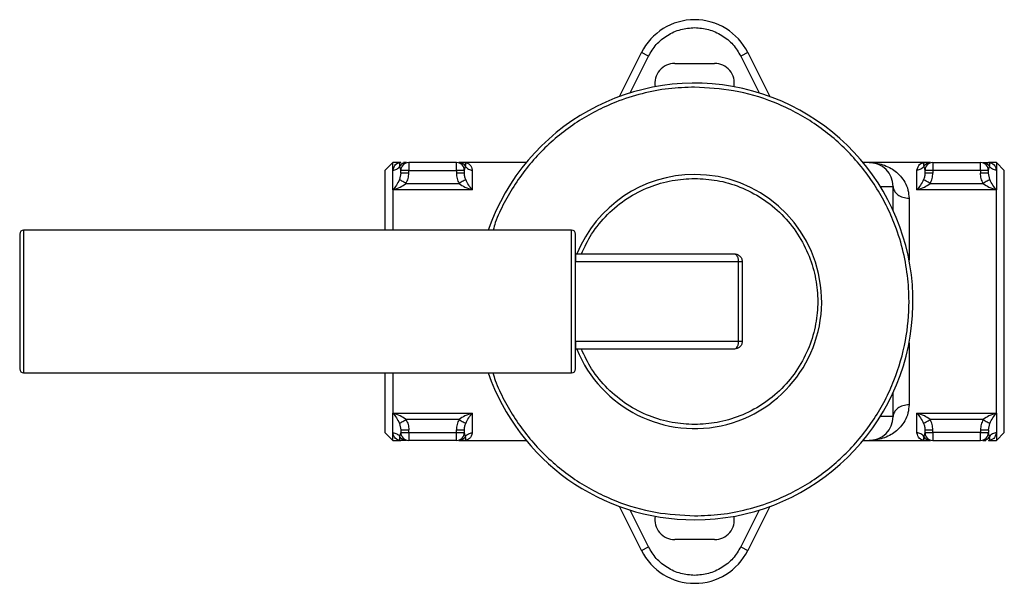
# Model space of a CAD drawing. Units: millimetres. Extents: x 822 to 1987, y 1183 to 1646.
# Drawn here: x 1199 to 1323, y 1208 to 1279 of the extents above; entities that cross this region are included whole.
import ezdxf

# ---------------------------------------------------------------- set-up
doc = ezdxf.new("R2010")
doc.units = ezdxf.units.MM

msp = doc.modelspace()

# ---------------------------------------------------------------- linework, layer by layer
at = {"color": 7, "linetype": 'Continuous', "lineweight": 25}
for p, q in [((1274.12, 1269.3), (1276.88, 1274.83)), ((1277.77, 1274.38), (1276.88, 1274.83)), ((1290.3, 1274.83), (1289.41, 1274.38)), ((1290.3, 1274.83), (1293.06, 1269.3)), ((1281.09, 1273.48), (1286.09, 1273.48)), ((1245.59, 1260.98), (1244.59, 1259.98)), ((1244.59, 1259.98), (1244.59, 1252.48)), ((1246.59, 1260.98), (1245.59, 1260.98)), ((1245.59, 1260.04), (1245.59, 1260.98)), ((1245.59, 1257.55), (1245.59, 1260.04)), ((1246.44, 1260.48), (1246.59, 1259.98)), ((1246.59, 1259.64), (1246.59, 1259.98)), ((1247.59, 1259.98), (1246.59, 1259.98)), ((1247.29, 1260.98), (1246.91, 1260.98)), ((1247.59, 1260.98), (1247.59, 1259.98)), ((1253.59, 1260.98), (1247.59, 1260.98)), ((1247.59, 1259.64), (1247.59, 1259.98)), ((1247.59, 1259.98), (1253.59, 1259.98)), ((1253.59, 1259.98), (1253.59, 1260.98)), ((1253.59, 1259.98), (1253.59, 1259.64)), ((1254.59, 1259.98), (1253.59, 1259.98)), ((1254.59, 1260.98), (1253.89, 1260.98)), ((1262.38, 1260.98), (1254.59, 1260.98)), ((1254.59, 1259.98), (1254.74, 1260.48)), ((1254.59, 1259.64), (1254.59, 1259.98)), ((1255.59, 1260.04), (1255.59, 1257.55)), ((1312.59, 1260.98), (1305.59, 1260.98)), ((1311.59, 1257.55), (1311.59, 1260.04)), ((1312.44, 1260.48), (1312.59, 1259.98)), ((1313.29, 1260.98), (1312.59, 1260.98)), ((1313.59, 1259.98), (1312.59, 1259.98)), ((1312.59, 1259.98), (1312.59, 1259.64)), ((1313.59, 1260.98), (1313.59, 1259.98)), ((1313.59, 1260.98), (1319.59, 1260.98)), ((1313.59, 1259.98), (1313.59, 1259.64)), ((1319.59, 1259.98), (1313.59, 1259.98)), ((1319.59, 1259.98), (1319.59, 1260.98)), ((1319.59, 1259.98), (1319.59, 1259.64)), ((1320.59, 1259.98), (1319.59, 1259.98)), ((1319.89, 1260.98), (1320.59, 1260.98)), ((1321.59, 1260.98), (1320.59, 1260.98)), ((1320.59, 1259.98), (1320.74, 1260.48)), ((1320.59, 1259.64), (1320.59, 1259.98)), ((1322.59, 1259.98), (1321.59, 1260.98)), ((1321.59, 1260.98), (1321.59, 1260.04)), ((1321.59, 1260.04), (1321.59, 1257.55)), ((1322.59, 1226.98), (1322.59, 1259.98)), ((1246.59, 1259.64), (1246.42, 1258.83)), ((1254.59, 1259.64), (1253.59, 1259.64)), ((1313.59, 1259.64), (1312.59, 1259.64)), ((1320.76, 1258.83), (1320.59, 1259.64)), ((1255.59, 1257.55), (1245.59, 1257.55)), ((1245.59, 1257.55), (1245.59, 1252.48)), ((1247.25, 1258.36), (1253.93, 1258.36)), ((1308.59, 1254.94), (1308.59, 1257.98)), ((1321.59, 1257.55), (1311.59, 1257.55)), ((1313.25, 1258.36), (1319.93, 1258.36)), ((1321.59, 1229.41), (1321.59, 1257.55)), ((1268.09, 1252.48), (1199.09, 1252.48)), ((1268.59, 1249.48), (1288.59, 1249.48)), ((1268.59, 1249.48), (1268.59, 1248.48)), ((1289.09, 1248.48), (1268.59, 1248.48)), ((1289.09, 1248.48), (1289.09, 1238.48)), ((1289.59, 1248.48), (1289.59, 1238.48)), ((1268.59, 1238.48), (1289.09, 1238.48)), ((1268.59, 1238.48), (1268.59, 1237.48)), ((1288.8, 1237.57), (1288.59, 1237.48)), ((1288.59, 1237.48), (1268.59, 1237.48)), ((1199.09, 1234.48), (1268.09, 1234.48)), ((1244.59, 1234.48), (1244.59, 1226.98)), ((1245.59, 1234.48), (1245.59, 1229.41)), ((1308.59, 1228.98), (1308.59, 1232.02)), ((1245.59, 1229.41), (1255.59, 1229.41)), ((1245.59, 1226.93), (1245.59, 1229.41)), ((1255.59, 1229.41), (1255.59, 1226.93)), ((1311.59, 1226.93), (1311.59, 1229.41)), ((1311.59, 1229.41), (1321.59, 1229.41)), ((1321.59, 1229.41), (1321.59, 1226.93)), ((1246.42, 1228.13), (1246.59, 1227.32)), ((1253.93, 1228.61), (1247.25, 1228.61)), ((1319.93, 1228.61), (1313.25, 1228.61)), ((1320.59, 1227.32), (1320.76, 1228.13)), ((1244.59, 1226.98), (1245.59, 1225.98)), ((1245.59, 1225.98), (1245.59, 1226.93)), ((1246.59, 1226.98), (1246.44, 1226.48)), ((1246.59, 1227.32), (1246.59, 1226.98)), ((1246.59, 1226.98), (1247.59, 1226.98)), ((1247.59, 1226.98), (1247.59, 1227.32)), ((1247.59, 1226.98), (1253.59, 1226.98)), ((1247.59, 1226.98), (1247.59, 1225.98)), ((1253.59, 1226.98), (1253.59, 1227.32)), ((1253.59, 1227.32), (1254.59, 1227.32)), ((1253.59, 1226.98), (1254.59, 1226.98)), ((1253.59, 1225.98), (1253.59, 1226.98)), ((1254.59, 1226.98), (1254.59, 1227.32)), ((1254.74, 1226.48), (1254.59, 1226.98)), ((1312.59, 1226.98), (1312.44, 1226.48)), ((1312.59, 1227.32), (1313.59, 1227.32)), ((1312.59, 1227.32), (1312.59, 1226.98)), ((1312.59, 1226.98), (1313.59, 1226.98)), ((1313.59, 1226.98), (1313.59, 1227.32)), ((1319.59, 1226.98), (1313.59, 1226.98)), ((1313.59, 1226.98), (1313.59, 1225.98)), ((1319.59, 1227.32), (1319.59, 1226.98)), ((1319.59, 1226.98), (1320.59, 1226.98)), ((1319.59, 1225.98), (1319.59, 1226.98)), ((1320.59, 1227.32), (1320.59, 1226.98)), ((1320.74, 1226.48), (1320.59, 1226.98)), ((1321.59, 1225.98), (1322.59, 1226.98)), ((1321.59, 1226.93), (1321.59, 1225.98)), ((1245.59, 1225.98), (1246.59, 1225.98)), ((1247.29, 1225.98), (1246.59, 1225.98)), ((1253.59, 1225.98), (1247.59, 1225.98)), ((1253.89, 1225.98), (1254.59, 1225.98)), ((1254.59, 1225.98), (1262.38, 1225.98)), ((1305.59, 1225.98), (1312.59, 1225.98)), ((1312.59, 1225.98), (1313.29, 1225.98)), ((1313.59, 1225.98), (1319.59, 1225.98)), ((1319.89, 1225.98), (1320.26, 1225.98)), ((1320.59, 1225.98), (1321.59, 1225.98)), ((1276.88, 1212.13), (1274.12, 1217.66)), ((1293.06, 1217.66), (1290.3, 1212.13)), ((1286.09, 1213.48), (1281.09, 1213.48)), ((1276.88, 1212.13), (1277.77, 1212.58)), ((1289.41, 1212.58), (1290.3, 1212.13))]:
    msp.add_line(p, q, dxfattribs=at)
at = {"color": 8, "linetype": 'Continuous', "lineweight": 25}
for p, q in [((1275.46, 1269.75), (1277.77, 1274.38)), ((1289.41, 1274.38), (1291.72, 1269.75)), ((1306.96, 1257.98), (1308.59, 1257.98)), ((1310.59, 1256.49), (1310.59, 1248.7)), ((1199.09, 1252.48), (1199.09, 1234.48)), ((1268.09, 1234.48), (1268.09, 1252.48)), ((1310.59, 1238.26), (1310.59, 1230.47)), ((1308.59, 1228.98), (1306.96, 1228.98)), ((1277.77, 1212.58), (1275.46, 1217.21)), ((1291.72, 1217.21), (1289.41, 1212.58))]:
    msp.add_line(p, q, dxfattribs=at)
at = {"color": 7, "linetype": 'Continuous', "lineweight": 25}
for centre, radius, start, end in [((1283.59, 1271.48), 7.5, 26.5148, 153.4852), ((1281.09, 1270.98), 2.5, 90, 190.3889), ((1286.09, 1270.98), 2.5, 349.6111, 90), ((1283.59, 1243.48), 27.5, 270, 160.8967), ((1247.59, 1259.98), 1, 90, 180), ((1253.59, 1259.98), 1, 0, 90), ((1305.59, 1257.98), 3, 0, 90), ((1313.59, 1259.98), 1, 90, 180), ((1319.59, 1259.98), 1, 0, 90), ((1283.59, 1243.48), 16, 202.0243, 90), ((1283.59, 1243.48), 16, 90, 157.9757), ((1199.09, 1251.98), 0.5, 90, 180), ((1268.09, 1251.98), 0.5, 0, 90), ((1199.09, 1234.98), 0.5, 180, 270), ((1283.59, 1243.48), 27.5, 199.1033, 270), ((1268.09, 1234.98), 0.5, 270, 0), ((1305.59, 1228.98), 3, 270, 0), ((1247.59, 1226.98), 1, 180, 270), ((1253.59, 1226.98), 1, 270, 0), ((1313.59, 1226.98), 1, 180, 270), ((1319.59, 1226.98), 1, 270, 0), ((1281.09, 1215.98), 2.5, 169.6111, 270), ((1286.09, 1215.98), 2.5, 270, 10.3889), ((1283.59, 1215.48), 7.5, 206.5148, 333.4852)]:
    msp.add_arc(centre, radius, start, end, dxfattribs=at)
for points, knots in [([(1277.77, 1274.38), (1278.08, 1274.89), (1278.7, 1275.92), (1280.13, 1277.07), (1281.8, 1277.84), (1283, 1277.94), (1283.59, 1277.98)], [0, 0, 0, 0, 0.245142, 0.5, 0.754858, 1, 1, 1, 1]), ([(1283.59, 1277.98), (1284.18, 1277.94), (1285.38, 1277.84), (1287.05, 1277.07), (1288.48, 1275.92), (1289.1, 1274.89), (1289.41, 1274.38)], [0, 0, 0, 0, 0.245142, 0.5, 0.754858, 1, 1, 1, 1]), ([(1283.59, 1216.48), (1284.69, 1216.52), (1286.92, 1216.6), (1290.26, 1217.25), (1293.31, 1218.23), (1296.03, 1219.47), (1299.21, 1221.32), (1302.1, 1223.67), (1304.58, 1226.43), (1306.22, 1228.66), (1307.61, 1231.04), (1309.08, 1234.29), (1310.28, 1238.44), (1310.69, 1242.93), (1310.45, 1246.81), (1309.83, 1250.15), (1308.84, 1253.21), (1307.6, 1255.92), (1305.75, 1259.1), (1303.4, 1261.99), (1300.64, 1264.48), (1298.41, 1266.11), (1296.03, 1267.5), (1292.79, 1268.97), (1288.63, 1270.21), (1285.24, 1270.39), (1283.59, 1270.48)], [0, 0, 0, 0, 0.038828, 0.07886, 0.120021, 0.152194, 0.184373, 0.250006, 0.282863, 0.315727, 0.3479, 0.380079, 0.441783, 0.5, 0.538827, 0.57886, 0.620021, 0.652194, 0.684373, 0.750006, 0.782863, 0.815727, 0.8479, 0.880079, 0.941783, 1, 1, 1, 1]), ([(1245.59, 1260.04), (1245.68, 1260.31), (1245.85, 1260.87), (1246.34, 1260.94), (1246.59, 1260.98)], [0, 0, 0, 0, 0.4986813, 1, 1, 1, 1]), ([(1246.59, 1260.98), (1246.51, 1260.96), (1246.36, 1260.93), (1246.41, 1260.63), (1246.44, 1260.48)], [0, 0, 0, 0, 0.494242, 1, 1, 1, 1]), ([(1247.29, 1260.98), (1247.2, 1260.97), (1247.03, 1260.96), (1246.79, 1260.86), (1246.58, 1260.7), (1246.49, 1260.55), (1246.44, 1260.48)], [0, 0, 0, 0, 0.245668, 0.500001, 0.754334, 1, 1, 1, 1]), ([(1254.74, 1260.48), (1254.69, 1260.55), (1254.6, 1260.7), (1254.39, 1260.86), (1254.15, 1260.96), (1253.98, 1260.97), (1253.89, 1260.98)], [0, 0, 0, 0, 0.245666, 0.499999, 0.754332, 1, 1, 1, 1]), ([(1254.59, 1260.98), (1254.86, 1260.94), (1255.35, 1260.85), (1255.52, 1260.29), (1255.59, 1260.04)], [0, 0, 0, 0, 0.546033, 1, 1, 1, 1]), ([(1254.74, 1260.48), (1254.77, 1260.63), (1254.82, 1260.93), (1254.67, 1260.96), (1254.59, 1260.98)], [0, 0, 0, 0, 0.505813, 1, 1, 1, 1]), ([(1305.59, 1260.98), (1305.56, 1260.98), (1305.49, 1260.98), (1305.02, 1260.98), (1304.79, 1260.98)], [0, 0, 0, 0, 0.496065, 1, 1, 1, 1]), ([(1305.59, 1260.98), (1305.88, 1260.97), (1306.45, 1260.94), (1307.31, 1260.73), (1308.12, 1260.39), (1308.87, 1259.91), (1309.53, 1259.3), (1310.09, 1258.52), (1310.5, 1257.59), (1310.56, 1256.84), (1310.59, 1256.49)], [0, 0, 0, 0, 0.126365, 0.252253, 0.386418, 0.50374, 0.62808, 0.752561, 0.883259, 1, 1, 1, 1]), ([(1311.59, 1260.04), (1311.68, 1260.31), (1311.85, 1260.87), (1312.34, 1260.94), (1312.59, 1260.98)], [0, 0, 0, 0, 0.4986813, 1, 1, 1, 1]), ([(1312.59, 1260.98), (1312.51, 1260.96), (1312.36, 1260.93), (1312.41, 1260.63), (1312.44, 1260.48)], [0, 0, 0, 0, 0.49424, 1, 1, 1, 1]), ([(1312.44, 1260.48), (1312.49, 1260.55), (1312.58, 1260.7), (1312.79, 1260.86), (1313.03, 1260.96), (1313.2, 1260.97), (1313.29, 1260.98)], [0, 0, 0, 0, 0.245666, 0.499999, 0.754332, 1, 1, 1, 1]), ([(1319.89, 1260.98), (1319.98, 1260.97), (1320.15, 1260.96), (1320.39, 1260.86), (1320.6, 1260.7), (1320.69, 1260.55), (1320.74, 1260.48)], [0, 0, 0, 0, 0.245668, 0.500001, 0.754334, 1, 1, 1, 1]), ([(1320.74, 1260.48), (1320.77, 1260.63), (1320.82, 1260.93), (1320.67, 1260.96), (1320.59, 1260.98)], [0, 0, 0, 0, 0.50576, 1, 1, 1, 1]), ([(1320.59, 1260.98), (1320.86, 1260.94), (1321.35, 1260.85), (1321.52, 1260.29), (1321.59, 1260.04)], [0, 0, 0, 0, 0.546033, 1, 1, 1, 1]), ([(1246.42, 1258.83), (1246.29, 1258.59), (1246.03, 1258.09), (1245.74, 1257.74), (1245.59, 1257.55)], [0, 0, 0, 0, 0.472567, 1, 1, 1, 1]), ([(1247.25, 1258.36), (1247.16, 1258.41), (1246.98, 1258.51), (1246.72, 1258.66), (1246.52, 1258.77), (1246.45, 1258.81), (1246.42, 1258.83)], [0, 0, 0, 0, 0.243509, 0.5, 0.756491, 1, 1, 1, 1]), ([(1247.25, 1258.36), (1247.35, 1258.56), (1247.55, 1258.97), (1247.58, 1259.42), (1247.59, 1259.64)], [0, 0, 0, 0, 0.502029, 1, 1, 1, 1]), ([(1253.59, 1259.64), (1253.6, 1259.42), (1253.63, 1258.96), (1253.83, 1258.56), (1253.93, 1258.36)], [0, 0, 0, 0, 0.506123, 1, 1, 1, 1]), ([(1254.76, 1258.83), (1254.73, 1258.81), (1254.66, 1258.77), (1254.45, 1258.66), (1254.2, 1258.51), (1254.02, 1258.41), (1253.93, 1258.36)], [0, 0, 0, 0, 0.243509, 0.5, 0.756491, 1, 1, 1, 1]), ([(1254.76, 1258.83), (1254.71, 1258.96), (1254.63, 1259.18), (1254.59, 1259.45), (1254.59, 1259.59), (1254.59, 1259.64)], [0, 0, 0, 0, 0.496162, 0.812185, 1, 1, 1, 1]), ([(1255.59, 1257.55), (1255.44, 1257.74), (1255.15, 1258.09), (1254.89, 1258.59), (1254.76, 1258.83)], [0, 0, 0, 0, 0.527385, 1, 1, 1, 1]), ([(1283.59, 1258.98), (1284.54, 1258.93), (1286.48, 1258.83), (1289.37, 1257.97), (1292.15, 1256.54), (1294.63, 1254.52), (1296.64, 1252.04), (1298.08, 1249.26), (1298.91, 1246.37), (1299.18, 1243.48), (1298.91, 1240.59), (1298.08, 1237.7), (1296.64, 1234.92), (1294.63, 1232.44), (1292.15, 1230.43), (1289.37, 1229), (1286.48, 1228.14), (1284.54, 1228.03), (1283.59, 1227.98)], [0, 0, 0, 0, 0.058258, 0.120006, 0.18432, 0.25, 0.31568, 0.379994, 0.441742, 0.5, 0.558258, 0.620006, 0.68432, 0.75, 0.81568, 0.879994, 0.941742, 1, 1, 1, 1]), ([(1312.42, 1258.83), (1312.29, 1258.59), (1312.03, 1258.09), (1311.74, 1257.74), (1311.59, 1257.55)], [0, 0, 0, 0, 0.472604, 1, 1, 1, 1]), ([(1312.59, 1259.64), (1312.59, 1259.59), (1312.59, 1259.45), (1312.55, 1259.18), (1312.47, 1258.96), (1312.42, 1258.83)], [0, 0, 0, 0, 0.187838, 0.503838, 1, 1, 1, 1]), ([(1313.25, 1258.36), (1313.16, 1258.41), (1312.98, 1258.51), (1312.72, 1258.66), (1312.52, 1258.77), (1312.45, 1258.81), (1312.42, 1258.83)], [0, 0, 0, 0, 0.243509, 0.5, 0.756491, 1, 1, 1, 1]), ([(1313.25, 1258.36), (1313.35, 1258.56), (1313.55, 1258.96), (1313.58, 1259.42), (1313.59, 1259.64)], [0, 0, 0, 0, 0.493891, 1, 1, 1, 1]), ([(1319.93, 1258.36), (1319.83, 1258.56), (1319.63, 1258.97), (1319.6, 1259.42), (1319.59, 1259.64)], [0, 0, 0, 0, 0.502029, 1, 1, 1, 1]), ([(1320.76, 1258.83), (1320.73, 1258.81), (1320.66, 1258.77), (1320.45, 1258.66), (1320.2, 1258.51), (1320.02, 1258.41), (1319.93, 1258.36)], [0, 0, 0, 0, 0.243509, 0.5, 0.756491, 1, 1, 1, 1]), ([(1321.59, 1257.55), (1321.44, 1257.74), (1321.15, 1258.09), (1320.89, 1258.59), (1320.76, 1258.83)], [0, 0, 0, 0, 0.527385, 1, 1, 1, 1]), ([(1245.59, 1257.55), (1245.91, 1257.65), (1246.49, 1257.83), (1247.01, 1258.19), (1247.25, 1258.36)], [0, 0, 0, 0, 0.545944, 1, 1, 1, 1]), ([(1253.93, 1258.36), (1254.17, 1258.19), (1254.69, 1257.83), (1255.27, 1257.65), (1255.59, 1257.55)], [0, 0, 0, 0, 0.454065, 1, 1, 1, 1]), ([(1311.59, 1257.55), (1311.91, 1257.65), (1312.49, 1257.83), (1313.01, 1258.19), (1313.25, 1258.36)], [0, 0, 0, 0, 0.545927, 1, 1, 1, 1]), ([(1319.93, 1258.36), (1320.17, 1258.19), (1320.69, 1257.83), (1321.27, 1257.65), (1321.59, 1257.55)], [0, 0, 0, 0, 0.454065, 1, 1, 1, 1]), ([(1198.59, 1251.98), (1198.59, 1251.87), (1198.59, 1251.69), (1198.59, 1250.63), (1198.59, 1249.54), (1198.59, 1248.17), (1198.59, 1246.2), (1198.59, 1243.48), (1198.59, 1240.77), (1198.59, 1238.79), (1198.59, 1237.43), (1198.59, 1236.33), (1198.59, 1235.27), (1198.59, 1235.09), (1198.59, 1234.98)], [0, 0, 0, 0, 0.1197284, 0.1841803, 0.25, 0.3158197, 0.3802716, 0.5, 0.6197284, 0.6841803, 0.75, 0.8158197, 0.8802716, 1, 1, 1, 1]), ([(1268.59, 1234.98), (1268.59, 1235.09), (1268.59, 1235.27), (1268.59, 1236.33), (1268.59, 1237.43), (1268.59, 1238.79), (1268.59, 1240.77), (1268.59, 1243.48), (1268.59, 1246.2), (1268.59, 1248.17), (1268.59, 1249.54), (1268.59, 1250.63), (1268.59, 1251.69), (1268.59, 1251.87), (1268.59, 1251.98)], [0, 0, 0, 0, 0.1197284, 0.1841803, 0.25, 0.3158197, 0.3802716, 0.5, 0.6197284, 0.6841803, 0.75, 0.8158197, 0.8802716, 1, 1, 1, 1]), ([(1288.59, 1249.48), (1288.63, 1249.48), (1288.71, 1249.47), (1288.83, 1249.37), (1288.94, 1249.22), (1289.02, 1249.02), (1289.06, 1248.84), (1289.08, 1248.66), (1289.09, 1248.54), (1289.09, 1248.48)], [0, 0, 0, 0, 0.162909, 0.307112, 0.539019, 0.661555, 0.778725, 0.891265, 1, 1, 1, 1]), ([(1288.59, 1249.48), (1288.73, 1249.46), (1289, 1249.43), (1289.28, 1249.22), (1289.44, 1249.02), (1289.53, 1248.84), (1289.58, 1248.66), (1289.59, 1248.54), (1289.59, 1248.48)], [0, 0, 0, 0, 0.281874, 0.538017, 0.660639, 0.778003, 0.890847, 1, 1, 1, 1]), ([(1289.59, 1238.48), (1289.59, 1238.42), (1289.58, 1238.3), (1289.53, 1238.12), (1289.44, 1237.95), (1289.29, 1237.75), (1289.08, 1237.59), (1288.9, 1237.53), (1288.83, 1237.51)], [0, 0, 0, 0, 0.129897, 0.264338, 0.404311, 0.550695, 0.827734, 1, 1, 1, 1]), ([(1288.69, 1237.49), (1288.67, 1237.48), (1288.63, 1237.48), (1288.6, 1237.48), (1288.59, 1237.48)], [0, 0, 0, 0, 0.5246645, 1, 1, 1, 1]), ([(1310.59, 1230.47), (1310.56, 1230.12), (1310.5, 1229.37), (1310.09, 1228.45), (1309.53, 1227.66), (1308.87, 1227.05), (1308.12, 1226.57), (1307.31, 1226.23), (1306.45, 1226.02), (1305.88, 1225.99), (1305.59, 1225.98)], [0, 0, 0, 0, 0.116739, 0.247439, 0.37192, 0.49626, 0.613579, 0.747747, 0.873635, 1, 1, 1, 1]), ([(1245.59, 1229.41), (1245.74, 1229.23), (1246.03, 1228.87), (1246.29, 1228.37), (1246.42, 1228.13)], [0, 0, 0, 0, 0.527422, 1, 1, 1, 1]), ([(1247.25, 1228.61), (1247.01, 1228.77), (1246.49, 1229.14), (1245.91, 1229.31), (1245.59, 1229.41)], [0, 0, 0, 0, 0.454048, 1, 1, 1, 1]), ([(1255.59, 1229.41), (1255.27, 1229.31), (1254.69, 1229.14), (1254.17, 1228.77), (1253.93, 1228.61)], [0, 0, 0, 0, 0.5459273, 1, 1, 1, 1]), ([(1254.76, 1228.13), (1254.89, 1228.37), (1255.15, 1228.87), (1255.44, 1229.23), (1255.59, 1229.41)], [0, 0, 0, 0, 0.472604, 1, 1, 1, 1]), ([(1311.59, 1229.41), (1311.74, 1229.23), (1312.03, 1228.87), (1312.29, 1228.37), (1312.42, 1228.13)], [0, 0, 0, 0, 0.527385, 1, 1, 1, 1]), ([(1313.25, 1228.61), (1313.01, 1228.77), (1312.49, 1229.14), (1311.91, 1229.31), (1311.59, 1229.41)], [0, 0, 0, 0, 0.454065, 1, 1, 1, 1]), ([(1321.59, 1229.41), (1321.27, 1229.31), (1320.69, 1229.14), (1320.17, 1228.77), (1319.93, 1228.61)], [0, 0, 0, 0, 0.545927, 1, 1, 1, 1]), ([(1320.76, 1228.13), (1320.89, 1228.37), (1321.15, 1228.87), (1321.44, 1229.23), (1321.59, 1229.41)], [0, 0, 0, 0, 0.4726038, 1, 1, 1, 1]), ([(1246.42, 1228.13), (1246.45, 1228.15), (1246.52, 1228.19), (1246.72, 1228.31), (1246.98, 1228.45), (1247.16, 1228.56), (1247.25, 1228.61)], [0, 0, 0, 0, 0.243509, 0.5, 0.756491, 1, 1, 1, 1]), ([(1247.25, 1228.61), (1247.35, 1228.4), (1247.55, 1227.99), (1247.58, 1227.54), (1247.59, 1227.32)], [0, 0, 0, 0, 0.502029, 1, 1, 1, 1]), ([(1253.93, 1228.61), (1253.83, 1228.41), (1253.63, 1228), (1253.6, 1227.55), (1253.59, 1227.32)], [0, 0, 0, 0, 0.493891, 1, 1, 1, 1]), ([(1253.93, 1228.61), (1254.02, 1228.56), (1254.2, 1228.45), (1254.45, 1228.31), (1254.66, 1228.19), (1254.73, 1228.15), (1254.76, 1228.13)], [0, 0, 0, 0, 0.243509, 0.5, 0.756491, 1, 1, 1, 1]), ([(1254.59, 1227.32), (1254.59, 1227.37), (1254.59, 1227.51), (1254.63, 1227.79), (1254.71, 1228), (1254.76, 1228.13)], [0, 0, 0, 0, 0.187838, 0.503838, 1, 1, 1, 1]), ([(1312.42, 1228.13), (1312.45, 1228.15), (1312.52, 1228.19), (1312.72, 1228.31), (1312.98, 1228.45), (1313.16, 1228.56), (1313.25, 1228.61)], [0, 0, 0, 0, 0.243509, 0.5, 0.756491, 1, 1, 1, 1]), ([(1312.42, 1228.13), (1312.47, 1228), (1312.55, 1227.79), (1312.59, 1227.51), (1312.59, 1227.37), (1312.59, 1227.32)], [0, 0, 0, 0, 0.4961624, 0.8121845, 1, 1, 1, 1]), ([(1313.59, 1227.32), (1313.58, 1227.55), (1313.55, 1228), (1313.35, 1228.41), (1313.25, 1228.61)], [0, 0, 0, 0, 0.5061227, 1, 1, 1, 1]), ([(1319.93, 1228.61), (1319.83, 1228.4), (1319.63, 1227.99), (1319.6, 1227.54), (1319.59, 1227.32)], [0, 0, 0, 0, 0.5020294, 1, 1, 1, 1]), ([(1319.93, 1228.61), (1320.02, 1228.56), (1320.2, 1228.45), (1320.45, 1228.31), (1320.66, 1228.19), (1320.73, 1228.15), (1320.76, 1228.13)], [0, 0, 0, 0, 0.243509, 0.5, 0.756491, 1, 1, 1, 1]), ([(1246.59, 1225.98), (1246.32, 1226.03), (1245.83, 1226.11), (1245.66, 1226.67), (1245.59, 1226.93)], [0, 0, 0, 0, 0.546033, 1, 1, 1, 1]), ([(1246.44, 1226.48), (1246.41, 1226.33), (1246.36, 1226.04), (1246.51, 1226), (1246.59, 1225.98)], [0, 0, 0, 0, 0.50576, 1, 1, 1, 1]), ([(1247.29, 1225.98), (1247.2, 1225.99), (1247.03, 1226), (1246.79, 1226.11), (1246.58, 1226.27), (1246.49, 1226.41), (1246.44, 1226.48)], [0, 0, 0, 0, 0.245668, 0.500001, 0.754334, 1, 1, 1, 1]), ([(1254.74, 1226.48), (1254.69, 1226.41), (1254.6, 1226.27), (1254.39, 1226.11), (1254.15, 1226), (1253.98, 1225.99), (1253.89, 1225.98)], [0, 0, 0, 0, 0.245666, 0.499999, 0.754332, 1, 1, 1, 1]), ([(1255.59, 1226.93), (1255.5, 1226.65), (1255.33, 1226.1), (1254.84, 1226.02), (1254.59, 1225.98)], [0, 0, 0, 0, 0.498681, 1, 1, 1, 1]), ([(1254.59, 1225.98), (1254.67, 1226), (1254.82, 1226.04), (1254.77, 1226.33), (1254.74, 1226.48)], [0, 0, 0, 0, 0.49424, 1, 1, 1, 1]), ([(1312.59, 1225.98), (1312.32, 1226.03), (1311.83, 1226.11), (1311.66, 1226.67), (1311.59, 1226.93)], [0, 0, 0, 0, 0.546033, 1, 1, 1, 1]), ([(1312.44, 1226.48), (1312.41, 1226.33), (1312.36, 1226.04), (1312.51, 1226), (1312.59, 1225.98)], [0, 0, 0, 0, 0.505813, 1, 1, 1, 1]), ([(1312.44, 1226.48), (1312.49, 1226.41), (1312.58, 1226.27), (1312.79, 1226.11), (1313.03, 1226), (1313.2, 1225.99), (1313.29, 1225.98)], [0, 0, 0, 0, 0.245666, 0.499999, 0.754332, 1, 1, 1, 1]), ([(1319.89, 1225.98), (1319.98, 1225.99), (1320.15, 1226), (1320.39, 1226.11), (1320.6, 1226.27), (1320.69, 1226.41), (1320.74, 1226.48)], [0, 0, 0, 0, 0.245668, 0.500001, 0.754334, 1, 1, 1, 1]), ([(1321.59, 1226.93), (1321.5, 1226.65), (1321.33, 1226.1), (1320.84, 1226.02), (1320.59, 1225.98)], [0, 0, 0, 0, 0.498681, 1, 1, 1, 1]), ([(1320.59, 1225.98), (1320.67, 1226), (1320.82, 1226.04), (1320.77, 1226.33), (1320.74, 1226.48)], [0, 0, 0, 0, 0.494242, 1, 1, 1, 1]), ([(1304.72, 1225.98), (1304.73, 1225.98), (1305.1, 1225.98), (1305.45, 1225.98), (1305.54, 1225.98), (1305.59, 1225.98)], [0, 0, 0, 0, 0.023424, 0.525178, 1, 1, 1, 1]), ([(1283.59, 1208.98), (1283, 1209.03), (1281.8, 1209.12), (1280.13, 1209.89), (1278.7, 1211.04), (1278.08, 1212.07), (1277.77, 1212.58)], [0, 0, 0, 0, 0.245142, 0.5, 0.754858, 1, 1, 1, 1]), ([(1289.41, 1212.58), (1289.1, 1212.07), (1288.48, 1211.04), (1287.05, 1209.89), (1285.38, 1209.12), (1284.18, 1209.03), (1283.59, 1208.98)], [0, 0, 0, 0, 0.245142, 0.5, 0.754858, 1, 1, 1, 1])]:
    msp.add_open_spline(points, degree=3, knots=knots, dxfattribs=at)
at = {"color": 8, "linetype": 'Continuous', "lineweight": 25}
for points, knots in [([(1283.59, 1270.48), (1282.49, 1270.44), (1280.26, 1270.36), (1276.92, 1269.72), (1273.87, 1268.73), (1271.15, 1267.5), (1267.97, 1265.64), (1265.08, 1263.3), (1262.6, 1260.54), (1260.96, 1258.3), (1259.6, 1255.91), (1258.62, 1253.99), (1258.3, 1252.8), (1258.22, 1252.48)], [0, 0, 0, 0, 0.099152, 0.201378, 0.306486, 0.388643, 0.470815, 0.638417, 0.722322, 0.806243, 0.8884, 0.970573, 1, 1, 1, 1]), ([(1269.33, 1249.48), (1269.73, 1250.33), (1270.58, 1252.14), (1272.56, 1254.52), (1275.03, 1256.54), (1277.81, 1257.96), (1280.7, 1258.83), (1282.64, 1258.93), (1283.59, 1258.98)], [0, 0, 0, 0, 0.154062, 0.330066, 0.50607, 0.678417, 0.843884, 1, 1, 1, 1]), ([(1289.09, 1238.48), (1289.09, 1238.42), (1289.08, 1238.3), (1289.06, 1238.12), (1289.02, 1237.95), (1288.94, 1237.73), (1288.85, 1237.64), (1288.8, 1237.57)], [0, 0, 0, 0, 0.151997, 0.309134, 0.472564, 0.643317, 1, 1, 1, 1]), ([(1283.59, 1227.98), (1282.64, 1228.03), (1280.7, 1228.14), (1277.81, 1229), (1275.03, 1230.43), (1272.56, 1232.45), (1270.58, 1234.82), (1269.73, 1236.63), (1269.33, 1237.48)], [0, 0, 0, 0, 0.156116, 0.321583, 0.49393, 0.669934, 0.845938, 1, 1, 1, 1]), ([(1258.18, 1234.48), (1258.28, 1234.17), (1258.64, 1232.98), (1259.59, 1231.04), (1261.42, 1227.86), (1263.78, 1224.98), (1266.53, 1222.49), (1268.77, 1220.85), (1271.15, 1219.47), (1274.39, 1217.99), (1278.55, 1216.75), (1281.94, 1216.57), (1283.59, 1216.48)], [0, 0, 0, 0, 0.029718, 0.111872, 0.194042, 0.361637, 0.445539, 0.529457, 0.611611, 0.69378, 0.851342, 1, 1, 1, 1])]:
    msp.add_open_spline(points, degree=3, knots=knots, dxfattribs=at)
at = {"color": 7, "linetype": 'Continuous', "lineweight": 25}
for points in [[(1245.59, 1260.04), (1245.67, 1260.04), (1245.84, 1260.05), (1246.08, 1260.15), (1246.29, 1260.29), (1246.39, 1260.42), (1246.44, 1260.48)], [(1254.74, 1260.48), (1254.79, 1260.42), (1254.89, 1260.29), (1255.1, 1260.15), (1255.34, 1260.05), (1255.51, 1260.04), (1255.59, 1260.04)], [(1312.44, 1260.48), (1312.39, 1260.42), (1312.29, 1260.29), (1312.08, 1260.15), (1311.84, 1260.05), (1311.67, 1260.04), (1311.59, 1260.04)], [(1321.59, 1260.04), (1321.51, 1260.04), (1321.34, 1260.05), (1321.1, 1260.15), (1320.89, 1260.29), (1320.79, 1260.42), (1320.74, 1260.48)], [(1247.59, 1259.64), (1247.46, 1259.64), (1247.2, 1259.64), (1246.87, 1259.64), (1246.63, 1259.64), (1246.6, 1259.64), (1246.59, 1259.64)], [(1320.59, 1259.64), (1320.57, 1259.64), (1320.54, 1259.64), (1320.31, 1259.64), (1319.98, 1259.64), (1319.72, 1259.64), (1319.59, 1259.64)], [(1308.59, 1257.98), (1308.62, 1257.79), (1308.68, 1257.4), (1309.14, 1256.91), (1309.8, 1256.56), (1310.33, 1256.52), (1310.59, 1256.49)], [(1289.59, 1248.48), (1289.58, 1248.48), (1289.57, 1248.48), (1289.45, 1248.48), (1289.29, 1248.48), (1289.16, 1248.48), (1289.09, 1248.48)], [(1289.09, 1238.48), (1289.16, 1238.48), (1289.29, 1238.48), (1289.45, 1238.48), (1289.57, 1238.48), (1289.58, 1238.48), (1289.59, 1238.48)], [(1310.59, 1230.47), (1310.33, 1230.45), (1309.8, 1230.4), (1309.14, 1230.06), (1308.68, 1229.57), (1308.62, 1229.18), (1308.59, 1228.98)], [(1245.59, 1226.93), (1245.67, 1226.92), (1245.84, 1226.91), (1246.08, 1226.82), (1246.29, 1226.68), (1246.39, 1226.55), (1246.44, 1226.48)], [(1246.59, 1227.32), (1246.6, 1227.32), (1246.63, 1227.32), (1246.87, 1227.32), (1247.2, 1227.32), (1247.46, 1227.32), (1247.59, 1227.32)], [(1254.74, 1226.48), (1254.79, 1226.55), (1254.89, 1226.68), (1255.1, 1226.82), (1255.34, 1226.91), (1255.51, 1226.92), (1255.59, 1226.93)], [(1312.44, 1226.48), (1312.39, 1226.55), (1312.29, 1226.68), (1312.08, 1226.82), (1311.84, 1226.91), (1311.67, 1226.92), (1311.59, 1226.93)], [(1319.59, 1227.32), (1319.72, 1227.32), (1319.98, 1227.32), (1320.31, 1227.32), (1320.54, 1227.32), (1320.57, 1227.32), (1320.59, 1227.32)], [(1321.59, 1226.93), (1321.51, 1226.92), (1321.34, 1226.91), (1321.1, 1226.82), (1320.89, 1226.68), (1320.79, 1226.55), (1320.74, 1226.48)]]:
    msp.add_open_spline(points, degree=3, dxfattribs=at)

doc.saveas('drawing.dxf')
